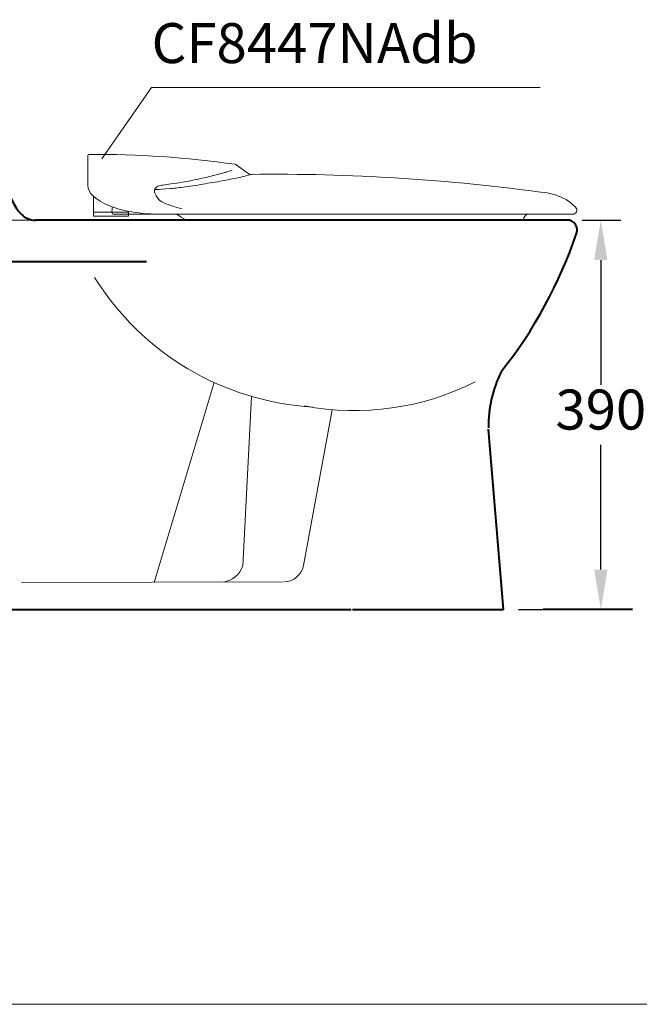
# Model space of a CAD drawing. Units: millimetres. Extents: x 10180 to 13921, y -1608 to 1832.
# Drawn here: x 10967 to 11587, y -1608 to -623 of the extents above; entities that cross this region are included whole.
import ezdxf

# ---------------------------------------------------------------- set-up
doc = ezdxf.new("R2010")
doc.units = ezdxf.units.MM
doc.header["$LTSCALE"] = 3
doc.layers.get('0').update_dxf_attribs({"lineweight": 40})
for name, color, linetype, lineweight in [('5', 6, 'Continuous', 20), ('DIM', 2, 'Continuous', 13), ('FITTING', 6, 'Continuous', 20)]:
    doc.layers.add(name, color=color, linetype=linetype, lineweight=lineweight)
doc.styles.add('aa', font='txt.shx', dxfattribs={"bigfont": 'chineset.shx'})
doc.styles.add('AD', font='txt.shx', dxfattribs={"height": 40, "bigfont": 'chineset.shx'})
doc.dimstyles.new('AD', dxfattribs={"dimtxt": 40, "dimasz": 40, "dimexe": 20, "dimexo": 15, "dimgap": 10, "dimtad": 1, "dimtih": 1, "dimtoh": 1, "dimdec": 0, "dimtxsty": 'AD', "dimcen": 2.5, "dimadec": 0, "dimazin": 0, "dimtfac": 1, "dimtdec": 0, "dimtmove": 0, "dimatfit": 3, "dimfxl": 0, "dimarcsym": 0})

# ---------------------------------------------------------------- blocks, each defined once
blk = doc.blocks.new('*D22')
at = {"layer": 'Defpoints', "color": 0}
for p in [(11515.18, -823.72), (11451.46, -1213.37), (11548.92, -1213.37)]:
    blk.add_point(p, dxfattribs=at)
at = {"layer": 'DIM', "color": 0, "lineweight": -2}
for p, q in [((11530.18, -823.72), (11568.92, -823.72)), ((11548.92, -863.72), (11548.92, -988.55)), ((11548.92, -1173.37), (11548.92, -1048.55)), ((11466.46, -1213.37), (11568.92, -1213.37))]:
    blk.add_line(p, q, dxfattribs=at)
at = {"layer": 'DIM', "color": 0}
for points in [[(11542.25, -863.72), (11555.59, -863.72), (11548.92, -823.72)], [(11542.25, -1173.37), (11555.59, -1173.37), (11548.92, -1213.37)]]:
    blk.add_solid(points, dxfattribs=at)
at = {"layer": 'DIM', "color": 0, "insert": (11548.92, -1018.55), "char_height": 40, "attachment_point": 5, "style": 'AD'}
blk.add_mtext('390', dxfattribs=at)

msp = doc.modelspace()

# ---------------------------------------------------------------- linework, layer by layer
for p, q in [((11515.18, -823.72), (10983.07, -823.86)), ((11451.46, -1213.37), (11436.5, -1032.83)), ((10897.22, -1213.37), (11299.01, -1213.37)), ((11580.64, -1213.37), (11491.27, -1213.37))]:
    msp.add_line(p, q)
at = {"color": 0, "linetype": 'ByBlock'}
for p, q in [((10844.38, -865.15), (11094.32, -865.15)), ((11300.26, -1213.37), (11451.46, -1213.37))]:
    msp.add_line(p, q, dxfattribs=at)
for centre, radius, start, end in [((11004.12, -783.76), 49.1, 186.39292, 224.02189), ((10983.07, -803.87), 19.98, 224.49937, 270.00463), ((11515.18, -833.71), 9.99, 338.90474, 90.01562), ((11093.39, -691.52), 455.1, 321.49621, 341.31646), ((11556.99, -1029.45), 120.54, 153.06102, 180.99448)]:
    msp.add_arc(centre, radius, start, end)
at = {"layer": '5'}
for p, q in [((11035.6, -759.05), (11035.6, -789.15)), ((11184.07, -768.48), (11196.66, -777.47)), ((11041.1, -799.75), (11041.1, -820.01)), ((11041.1, -816.01), (11076.07, -816.01)), ((11059.82, -812.61), (11059.59, -815.87)), ((11076.07, -815), (11076.07, -820.01)), ((10983.07, -823.86), (10884.9, -823.88)), ((11041.1, -820.01), (11076.07, -820.01)), ((11061.58, -818.01), (11124.51, -818.01)), ((11520.64, -818.01), (11109.54, -818.01)), ((11101.91, -1186.38), (11161.98, -986.33)), ((11199.26, -1000.19), (11190.59, -1169.78)), ((11251.18, -1169.44), (11279.94, -1013.46)), ((11230.25, -1185.76), (10969.11, -1186.28))]:
    msp.add_line(p, q, dxfattribs=at)
msp.add_lwpolyline([(11035.6, -789.15, 0.206655), (11039.59, -798.38, 0.096184), (11057.26, -809.56, 0.053005), (11079.37, -815.59, 0.040089), (11109.54, -818.01, 0.040089)], format="xyb", dxfattribs=at)
for centre, radius, start, end in [((11036.6, -759.05), 0.999, 90.33103, 180), ((11042.37, -1757.16), 999.12, 81.92311, 90.33103), ((11182.33, -770.92), 3, 54.46232, 81.92311), ((11062.88, -391.9), 399.65, 276.86556, 285.97299), ((11007.9, -199.79), 599.47, 285.97299, 286.06313), ((11135.64, -643.44), 137.8, 286.06313, 288.78636), ((11143.9, -588.58), 197.36, 281.67331, 286.28269), ((11198.4, -775.04), 3, 234.46232, 270.67589), ((11222.01, -2776.14), 1998.25, 82.1442, 90.67589), ((11000.31, 175.46), 975.01, 277.68849, 278.85617), ((11000.31, 175.62), 975.01, 278.85617, 280.02385), ((11084.97, -303.33), 488.64, 280.02385, 281.67331), ((11107.57, -794.97), 5.38, 156.42291, 201.10241), ((11121.44, -789.62), 20.24, 201.10241, 216.52594), ((11107.57, -794.97), 5.38, 111.74342, 156.42291), ((11105.68, -773.38), 19.98, 262.10961, 267.89818), ((11096.02, -596.04), 197.36, 272.08126, 276.03903), ((11113.08, -808.78), 20.24, 96.86556, 111.74342), ((11065.38, -306.54), 488.64, 276.03903, 277.68849), ((11488.31, -846.13), 49.96, 45.01274, 82.1442), ((11117.22, -792.74), 14.99, 216.52594, 247.38451), ((11153.63, -705.33), 109.68, 247.38451, 257.24937), ((11061.58, -816.01), 2, 175.9748, 270), ((11079.75, -814.01), 19.98, 170.18623, 175.9748), ((11520.64, -813.79), 4.22, 270, 45.01274), ((11021.26, -983.23), 194.83, 54.89068, 57.9966), ((11482.2, -827.62), 11.99, 126.70567, 161.50791), ((11276.54, -735.29), 275.94, 211.89452, 266.70435), ((11302.3, -745.84), 268.54, 259.25501, 296.78092), ((11167.01, -1161.2), 25.08, 279.90375, 340), ((11231.52, -1165.81), 19.98, 270.10727, 349.55141)]:
    msp.add_arc(centre, radius, start, end, dxfattribs=at)
at = {"layer": 'Defpoints', "color": 0, "linetype": 'ByBlock'}
msp.add_point((11299.01, -1213.37), dxfattribs=at)
at = {"layer": 'DIM', "ltscale": 30}
for p, q in [((11049.33, -762.41), (11099.29, -691.09)), ((11099.29, -691.09), (11488.06, -691.09))]:
    msp.add_line(p, q, dxfattribs=at)
at = {"layer": 'FITTING'}
msp.add_line((10180.37, -1608.34), (12680.37, -1608.34), dxfattribs=at)

# ---------------------------------------------------------------- texts
at = {"layer": 'DIM', "insert": (11099.29, -626.74), "char_height": 40, "attachment_point": 1, "style": 'aa'}
msp.add_mtext('CF8447NAdb', dxfattribs=at)
at = {"layer": 'DIM', "insert": (11168.19, -1217.94), "char_height": 3, "attachment_point": 4}
msp.add_mtext('\\A1;', dxfattribs=at)

# ---------------------------------------------------------------- dimensions: what is measured, and where the dimension line sits
at = {"layer": 'DIM'}
dim = msp.add_linear_dim(base=(11548.92, -1213.37), p1=(11515.18, -823.72), p2=(11451.46, -1213.37), angle=90, dimstyle='AD', dxfattribs=at)
dim.commit()
dim.dimension.update_dxf_attribs({"geometry": '*D22', "text_midpoint": (11548.92, -1018.55)})

doc.saveas('drawing.dxf')
